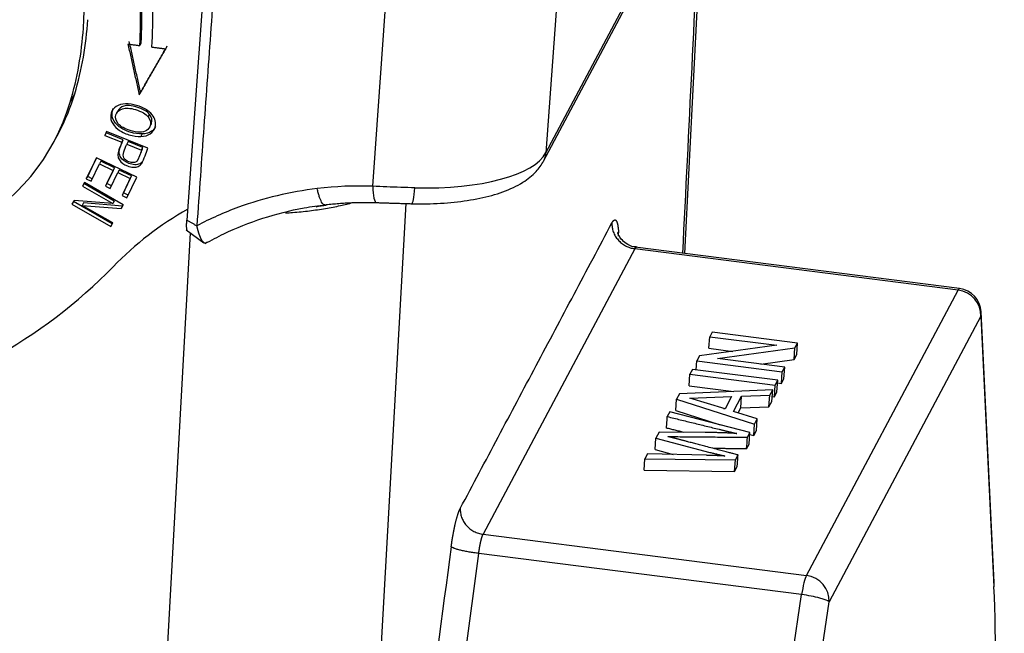
# Model space of a CAD drawing. Units: millimetres. Extents: x 2090 to 2684, y 588 to 1008.
# Drawn here: x 2219 to 2258, y 666 to 691 of the extents above; entities that cross this region are included whole.
import ezdxf

# ---------------------------------------------------------------- set-up
doc = ezdxf.new("R2010")
doc.units = ezdxf.units.MM
doc.header["$LTSCALE"] = 65.395
doc.layers.get('0').update_dxf_attribs({"linetype": 'CONTINUOUS', "lineweight": 30})

msp = doc.modelspace()

# ---------------------------------------------------------------- linework, layer by layer
for p, q in [((2226.494, 698.95), (2225.361, 683.001)), ((2239.72, 685.371), (2245.755, 696.737)), ((2239.818, 685.714), (2245.697, 696.786)), ((2245.413, 681.654), (2246.154, 696.613)), ((2240.467, 694.848), (2239.818, 685.714)), ((2232.843, 684.363), (2233.501, 693.628)), ((2220.666, 687.748), (2220.847, 688.088)), ((2223.497, 688.148), (2223.443, 688.046)), ((2222.59, 687.415), (2222.522, 687.286)), ((2223.805, 687.154), (2223.859, 687.256)), ((2220.023, 686.175), (2220.203, 686.515)), ((2222.123, 686.564), (2222.064, 686.406)), ((2222.064, 686.406), (2222.118, 686.508)), ((2222.118, 686.508), (2222.137, 686.558)), ((2222.797, 686.238), (2222.118, 686.508)), ((2223.794, 685.899), (2222.123, 686.564)), ((2223.855, 686.73), (2223.924, 686.86)), ((2222.064, 686.406), (2222.743, 686.136)), ((2222.743, 686.136), (2222.797, 686.238)), ((2222.994, 686.159), (2222.94, 686.057)), ((2223.592, 685.922), (2222.994, 686.159)), ((2223.564, 686.467), (2223.51, 686.365)), ((2222.94, 686.057), (2223.538, 685.82)), ((2221.718, 685.512), (2221.314, 684.654)), ((2221.368, 684.756), (2221.723, 685.51)), ((2223.341, 684.733), (2221.718, 685.512)), ((2221.892, 685.37), (2221.838, 685.268)), ((2222.445, 685.105), (2221.892, 685.37)), ((2221.505, 684.563), (2221.838, 685.268)), ((2221.838, 685.268), (2222.39, 685.003)), ((2222.39, 685.003), (2222.09, 684.367)), ((2222.145, 684.469), (2222.445, 685.105)), ((2222.28, 684.276), (2222.58, 684.912)), ((2222.445, 685.105), (2222.39, 685.003)), ((2222.635, 685.014), (2222.58, 684.912)), ((2222.58, 684.912), (2223.078, 684.673)), ((2223.132, 684.775), (2222.635, 685.014)), ((2221.314, 684.654), (2221.368, 684.756)), ((2221.314, 684.654), (2221.505, 684.563)), ((2221.554, 684.667), (2221.368, 684.756)), ((2223.078, 684.673), (2222.757, 683.994)), ((2222.812, 684.096), (2223.132, 684.775)), ((2222.949, 683.902), (2223.341, 684.733)), ((2223.132, 684.775), (2223.078, 684.673)), ((2221.237, 684.507), (2221.156, 684.368)), ((2221.156, 684.368), (2222.384, 683.665)), ((2222.438, 683.767), (2221.214, 684.468)), ((2222.799, 683.613), (2221.237, 684.507)), ((2222.145, 684.469), (2222.09, 684.367)), ((2222.09, 684.367), (2222.28, 684.276)), ((2222.33, 684.38), (2222.145, 684.469)), ((2220.821, 683.79), (2220.735, 683.641)), ((2222.351, 682.849), (2220.793, 683.741)), ((2222.384, 683.665), (2220.821, 683.79)), ((2222.438, 683.767), (2222.384, 683.665)), ((2222.812, 684.096), (2222.757, 683.994)), ((2222.757, 683.994), (2222.949, 683.902)), ((2222.998, 684.006), (2222.812, 684.096)), ((2220.735, 683.641), (2222.297, 682.747)), ((2221.205, 683.69), (2221.151, 683.588)), ((2221.151, 683.588), (2222.712, 683.464)), ((2222.378, 682.886), (2221.151, 683.588)), ((2222.767, 683.566), (2221.205, 683.69)), ((2222.712, 683.464), (2222.799, 683.613)), ((2222.767, 683.566), (2222.712, 683.464)), ((2222.795, 683.615), (2222.767, 683.566)), ((2230.271, 613.183), (2234.187, 683.665)), ((2222.297, 682.747), (2222.378, 682.886)), ((2222.351, 682.849), (2222.297, 682.747)), ((2222.374, 682.889), (2222.351, 682.849)), ((2225.338, 682.606), (2226.049, 682.087)), ((2225.498, 682.489), (2221.559, 611.574)), ((2242.74, 682.498), (2242.738, 682.53)), ((2243.39, 681.845), (2237.284, 670.344)), ((2256.405, 680.182), (2243.39, 681.845)), ((2256.465, 680.242), (2243.407, 681.911)), ((2250.299, 668.681), (2256.405, 680.182)), ((2257.32, 679.125), (2251.214, 667.623)), ((2257.32, 679.125), (2257.848, 668.231)), ((2257.865, 668.405), (2257.337, 679.299)), ((2246.376, 677.834), (2246.409, 678.3)), ((2246.509, 678.487), (2246.409, 678.3)), ((2246.409, 678.3), (2249.106, 677.955)), ((2249.943, 678.048), (2246.509, 678.487)), ((2249.106, 677.955), (2245.999, 677.527)), ((2246.376, 677.834), (2247.337, 677.711)), ((2246.727, 677.42), (2249.837, 677.848)), ((2249.804, 677.382), (2249.837, 677.848)), ((2249.837, 677.848), (2249.943, 678.048)), ((2249.91, 677.582), (2249.943, 678.048)), ((2245.999, 677.527), (2245.893, 677.327)), ((2249.427, 677.075), (2246.727, 677.42)), ((2248.465, 677.197), (2249.804, 677.382)), ((2249.804, 677.382), (2249.91, 677.582)), ((2245.712, 676.985), (2245.608, 676.79)), ((2249.146, 676.547), (2245.712, 676.985)), ((2245.867, 676.966), (2245.893, 677.327)), ((2245.893, 677.327), (2249.327, 676.888)), ((2249.327, 676.888), (2249.427, 677.075)), ((2249.394, 676.609), (2249.427, 677.075)), ((2245.575, 676.324), (2245.608, 676.79)), ((2245.608, 676.79), (2249.043, 676.351)), ((2249.294, 676.422), (2249.327, 676.888)), ((2249.294, 676.422), (2249.394, 676.609)), ((2245.575, 676.324), (2247.373, 676.095)), ((2249.01, 675.885), (2249.043, 676.351)), ((2249.043, 676.351), (2249.146, 676.547)), ((2249.113, 676.081), (2249.146, 676.547)), ((2249.139, 676.442), (2249.294, 676.422)), ((2245.188, 675.999), (2245.077, 675.789)), ((2248.943, 676.163), (2245.188, 675.999)), ((2245.607, 675.831), (2247.288, 675.888)), ((2247.025, 675.392), (2245.607, 675.831)), ((2247.288, 675.888), (2247.025, 675.392)), ((2247.367, 675.287), (2247.693, 675.902)), ((2247.66, 675.436), (2247.693, 675.902)), ((2247.693, 675.902), (2248.825, 675.941)), ((2248.792, 675.475), (2248.825, 675.941)), ((2248.825, 675.941), (2248.943, 676.163)), ((2248.909, 675.697), (2248.943, 676.163)), ((2248.924, 675.896), (2249.01, 675.885)), ((2249.01, 675.885), (2249.113, 676.081)), ((2245.043, 675.323), (2245.077, 675.789)), ((2245.077, 675.789), (2248.211, 674.785)), ((2246.961, 675.412), (2247.036, 675.415)), ((2247.551, 675.23), (2247.66, 675.436)), ((2247.66, 675.436), (2248.792, 675.475)), ((2248.792, 675.475), (2248.909, 675.697)), ((2244.806, 675.28), (2244.702, 675.085)), ((2248.027, 674.438), (2244.806, 675.28)), ((2245.043, 675.323), (2246.829, 674.751)), ((2248.321, 674.992), (2247.367, 675.287)), ((2248.178, 674.319), (2248.211, 674.785)), ((2248.211, 674.785), (2248.321, 674.992)), ((2248.288, 674.526), (2248.321, 674.992)), ((2244.21, 673.754), (2244.243, 674.22)), ((2244.368, 674.455), (2244.243, 674.22)), ((2244.243, 674.22), (2246.414, 673.643)), ((2246.219, 674.444), (2244.368, 674.455)), ((2247.927, 674.25), (2248.027, 674.438)), ((2247.994, 673.972), (2248.027, 674.438)), ((2248.022, 674.369), (2248.178, 674.319)), ((2248.178, 674.319), (2248.288, 674.526)), ((2247.894, 673.784), (2247.994, 673.972)), ((2243.907, 673.587), (2243.801, 673.388)), ((2246.278, 673.524), (2243.907, 673.587)), ((2244.21, 673.754), (2244.942, 673.559)), ((2247.444, 673.339), (2247.549, 673.538)), ((2243.768, 672.921), (2243.801, 673.388)), ((2243.801, 673.388), (2247.444, 673.339)), ((2247.41, 672.873), (2247.444, 673.339)), ((2247.41, 672.873), (2247.516, 673.072)), ((2243.768, 672.921), (2247.41, 672.873)), ((2237.284, 670.344), (2250.299, 668.681)), ((2234.885, 652.985), (2237.11, 669.572)), ((2250.108, 667.912), (2237.11, 669.572)), ((2247.63, 651.356), (2250.108, 667.912)), ((2248.736, 651.068), (2251.214, 667.623))]:
    msp.add_line(p, q)
msp.add_arc((2256.339, 679.25), 1, 2.7742, 82.718)
for centre, major_axis, ratio, start_param, end_param in [((2206.016, 692.565), (-13.655, 7.249), 0.922963, 3.537164, 4.287823), ((2206.925, 692.117), (-14.883, 7.901), 0.922963, 3.531531, 3.737565), ((2206.979, 692.219), (14.883, -7.901), 0.922963, 0.389951, 0.595972), ((2206.925, 692.117), (15.324, -8.136), 0.922963, 0.389981, 0.595972), ((2206.197, 692.904), (13.655, -7.249), 0.922963, 0.184362, 0.395572), ((2206.016, 692.565), (-13.655, 7.249), 0.922963, 3.325954, 3.537164), ((2211.371, 691.204), (8.832, -4.689), 0.922963, 6.283182, 6.467547), ((2211.19, 690.864), (-8.832, 4.689), 0.922963, 2.588817, 3.325954), ((2233.93, 686.467), (-5.985, 0.425), 0.356243, 1.698017, 2.985016), ((2238.837, 685.84), (-0.883, 0.469), 0.922963, 3.141315, 3.529842), ((2233.287, 670.733), (12.807, -6.799), 0.922963, 2.215103, 2.448572), ((2233.275, 670.925), (12.629, -6.705), 0.922963, 2.057116, 2.216912), ((2233.023, 684.703), (-0.034, -0.999), 0.179888, 5.065595, 6.278028), ((2234.438, 684.659), (0.025, 1), 0.118551, 3.141617, 4.345435), ((2233.522, 671.175), (13.249, -7.034), 0.922963, 2.609537, 2.880967), ((2233.287, 670.733), (12.807, -6.799), 0.922963, 2.448572, 2.582235), ((2226.91, 686.061), (7.38, -0.524), 0.356239, 5.254826, 5.320147), ((2205.33, 696.375), (-20.315, 10.785), 0.922963, 2.31012, 2.880967), ((2256.339, 679.25), (-0.127, -0.992), 0.145707, 3.141587, 3.509952), ((2256.339, 679.25), (0.883, -0.469), 0.922963, 0.388249, 1.959045), ((2256.339, 679.25), (0.999, 0.048), 0.764405, 6.055222, 6.283208), ((2250.232, 667.749), (-0.127, -0.992), 0.145707, 3.509952, 4.566101), ((2250.232, 667.749), (-0.883, 0.469), 0.922963, 3.529842, 5.100638), ((2256.866, 668.356), (-0.999, -0.048), 0.764405, 2.913629, 3.141615), ((2250.232, 667.749), (0.989, -0.148), 0.144211, 0.147783, 1.71858), ((2252.347, 646.345), (-3.676, -28.766), 0.145707, 1.114411, 2.453803)]:
    msp.add_ellipse(centre, major_axis=major_axis, ratio=ratio, start_param=start_param, end_param=end_param)
for points, degree in [([(2226.895, 698.718), (2225.762, 682.769)], 1), ([(2246.053, 696.622), (2245.806, 691.637), (2245.56, 686.652), (2245.313, 681.667)], 3), ([(2222.988, 690.091), (2223.443, 688.046)], 1), ([(2222.988, 690.091), (2223.462, 690.03)], 1), ([(2223.497, 688.148), (2223.042, 690.193)], 1), ([(2223.517, 690.133), (2223.462, 690.031)], 1), ([(2223.443, 688.046), (2224.507, 689.899)], 1), ([(2224.561, 690.001), (2223.497, 688.148)], 1), ([(2223.953, 689.969), (2224.507, 689.899)], 1), ([(2223.411, 685.474), (2223.481, 685.619), (2223.541, 685.769), (2223.59, 685.922)], 3), ([(2223.538, 685.82), (2223.592, 685.922)], 1), ([(2223.545, 685.273), (2223.639, 685.477), (2223.722, 685.686), (2223.792, 685.9)], 3), ([(2223.357, 685.372), (2223.375, 685.406), (2223.393, 685.44), (2223.411, 685.474)], 3), ([(2230.899, 683.613), (2231.933, 683.739), (2232.989, 683.703)], 2), ([(2231.544, 683.583), (2231.714, 683.62), (2231.878, 683.661), (2232.036, 683.704)], 3), ([(2232.98, 683.704), (2234.421, 683.659)], 1), ([(2225.361, 683.001), (2225.762, 682.769)], 1), ([(2236.368, 671.385), (2242.474, 682.887)], 1), ([(2244.669, 674.619), (2244.702, 675.085)], 1), ([(2244.702, 675.085), (2246.787, 674.572)], 1), ([(2245.359, 674.449), (2244.669, 674.619)], 1), ([(2245.098, 674.185), (2244.944, 674.226), (2244.718, 674.279)], 2), ([(2244.718, 674.279), (2247.927, 674.25)], 1), ([(2247.495, 674.403), (2246.925, 674.439), (2246.219, 674.444)], 2), ([(2247.894, 673.784), (2247.905, 673.939), (2247.916, 674.095), (2247.927, 674.25)], 3), ([(2247.013, 673.496), (2246.685, 673.513), (2246.278, 673.524)], 2), ([(2246.414, 673.643), (2247.013, 673.496)], 1), ([(2247.894, 673.784), (2246.571, 673.796)], 1), ([(2247.516, 673.072), (2247.549, 673.538)], 1), ([(2236.003, 669.844), (2235.262, 664.315), (2234.52, 658.786), (2233.778, 653.257)], 3)]:
    msp.add_open_spline(points, degree=degree)
for points, degree, knots in [([(2222.891, 687.681), (2222.743, 687.676), (2222.486, 687.603), (2222.275, 687.324), (2222.294, 686.965), (2222.548, 686.643), (2223.022, 686.412), (2223.362, 686.359), (2223.51, 686.365)], 3, [0, 0, 0, 0, 0.17661, 0.352851, 0.515681, 0.677803, 0.839925, 1, 1, 1, 1]), ([(2223.564, 686.467), (2223.416, 686.461), (2223.076, 686.514), (2222.602, 686.745), (2222.348, 687.067), (2222.334, 687.337), (2222.387, 687.468), (2222.404, 687.499)], 3, [0, 0, 0, 0, 0.228556, 0.460035, 0.691513, 0.924004, 1, 1, 1, 1]), ([(2222.601, 686.882), (2222.503, 686.999), (2222.442, 687.257), (2222.677, 687.488), (2222.992, 687.523), (2223.316, 687.453), (2223.636, 687.319), (2223.762, 687.213), (2223.805, 687.154)], 3, [0, 0, 0, 0, 0.238665, 0.473649, 0.590699, 0.707749, 0.853874, 1, 1, 1, 1]), ([(2223.859, 687.256), (2223.816, 687.315), (2223.69, 687.421), (2223.37, 687.555), (2223.046, 687.625), (2222.758, 687.593), (2222.625, 687.483), (2222.581, 687.398)], 3, [0, 0, 0, 0, 0.20282, 0.405641, 0.568104, 0.730567, 1, 1, 1, 1]), ([(2223.51, 686.365), (2223.659, 686.37), (2223.913, 686.443), (2224.157, 686.789), (2224.05, 687.266), (2223.492, 687.61), (2223.038, 687.686), (2222.891, 687.681)], 3, [0, 0, 0, 0, 0.170911, 0.341449, 0.601744, 0.862296, 1, 1, 1, 1]), ([(2223.805, 687.154), (2223.892, 687.037), (2223.939, 686.828), (2223.762, 686.591), (2223.477, 686.516), (2223.102, 686.582), (2222.774, 686.721), (2222.65, 686.824), (2222.601, 686.882)], 3, [0, 0, 0, 0, 0.237717, 0.404184, 0.570651, 0.736952, 0.868476, 1, 1, 1, 1]), ([(2223.919, 686.85), (2223.928, 686.868), (2223.979, 686.993), (2223.946, 687.139), (2223.859, 687.256)], 3, [0, 0, 0, 0, 0.153607, 1, 1, 1, 1]), ([(2224.098, 686.752), (2224.061, 686.684), (2223.928, 686.533), (2223.713, 686.472), (2223.564, 686.467)], 3, [0, 0, 0, 0, 0.40906, 1, 1, 1, 1]), ([(2222.743, 686.136), (2222.705, 686.034), (2222.624, 685.843), (2222.564, 685.592), (2222.655, 685.358), (2222.902, 685.186), (2223.22, 685.112), (2223.419, 685.146), (2223.505, 685.222), (2223.541, 685.275)], 3, [0, 0, 0, 0, 0.138648, 0.253428, 0.368207, 0.598074, 0.732395, 0.866197, 1, 1, 1, 1]), ([(2223.595, 685.377), (2223.56, 685.324), (2223.474, 685.248), (2223.274, 685.214), (2222.956, 685.288), (2222.709, 685.46), (2222.618, 685.694), (2222.678, 685.945), (2222.759, 686.136), (2222.797, 686.238)], 3, [0, 0, 0, 0, 0.133803, 0.267605, 0.401926, 0.631793, 0.746572, 0.861352, 1, 1, 1, 1]), ([(2223.353, 685.374), (2223.322, 685.339), (2223.23, 685.296), (2222.991, 685.342), (2222.78, 685.485), (2222.804, 685.739), (2222.902, 685.955), (2222.94, 686.057)], 3, [0, 0, 0, 0, 0.164348, 0.327612, 0.551602, 0.77491, 1, 1, 1, 1]), ([(2234.413, 683.66), (2234.615, 683.654), (2235.197, 683.652), (2236.142, 683.706), (2237.181, 683.865), (2238.118, 684.123), (2238.867, 684.473), (2239.403, 684.893), (2239.635, 685.22), (2239.72, 685.371)], 3, [0, 0, 0, 0, 0.084702, 0.246466, 0.410068, 0.577391, 0.751875, 0.895411, 1, 1, 1, 1]), ([(2230.911, 683.615), (2230.901, 683.614), (2230.892, 683.615), (2230.867, 683.625), (2230.851, 683.636), (2230.819, 683.671), (2230.803, 683.694), (2230.77, 683.75), (2230.754, 683.784), (2230.723, 683.86), (2230.707, 683.903), (2230.677, 683.996), (2230.663, 684.046), (2230.636, 684.153), (2230.623, 684.209), (2230.612, 684.268)], 3, [0, 0, 0, 0, 0.097167, 0.097167, 0.247639, 0.247639, 0.398112, 0.398112, 0.548584, 0.548584, 0.699056, 0.699056, 0.849528, 0.849528, 1, 1, 1, 1]), ([(2226.095, 682.052), (2226.341, 682.192), (2227.087, 682.582), (2228.405, 683.107), (2229.797, 683.457), (2230.652, 683.585), (2230.942, 683.618)], 3, [0, 0, 0, 0, 0.168274, 0.500696, 0.832987, 1, 1, 1, 1]), ([(2229.329, 683.287), (2229.426, 683.293), (2229.756, 683.316), (2230.302, 683.37), (2230.947, 683.462), (2231.35, 683.54), (2231.544, 683.583)], 3, [0, 0, 0, 0, 0.122454, 0.414969, 0.707485, 1, 1, 1, 1]), ([(2225.382, 682.569), (2225.375, 682.573), (2225.37, 682.587), (2225.338, 682.673), (2225.361, 683.001)], 2, [0, 0, 0, 0.24902, 0.24902, 1, 1, 1]), ([(2242.474, 682.887), (2242.522, 682.977), (2242.607, 683.022), (2242.677, 682.927), (2242.702, 682.814), (2242.725, 682.703), (2242.738, 682.53)], 2, [0, 0, 0, 0.25, 0.5, 0.75, 0.75, 1, 1, 1]), ([(2226.169, 682.117), (2226.169, 682.116), (2226.167, 682.112), (2226.164, 682.108), (2226.161, 682.103), (2226.158, 682.099), (2226.155, 682.095), (2226.152, 682.091), (2226.149, 682.087), (2226.145, 682.084), (2226.142, 682.081), (2226.138, 682.078), (2226.135, 682.076), (2226.131, 682.073), (2226.127, 682.071), (2226.124, 682.07), (2226.12, 682.068), (2226.116, 682.067), (2226.112, 682.066), (2226.108, 682.066), (2226.103, 682.065), (2226.099, 682.065), (2226.095, 682.066), (2226.09, 682.066), (2226.086, 682.067), (2226.081, 682.069), (2226.077, 682.07), (2226.072, 682.072), (2226.067, 682.075), (2226.062, 682.077), (2226.057, 682.081), (2226.052, 682.084), (2226.047, 682.088), (2226.042, 682.092), (2226.037, 682.096), (2226.032, 682.101), (2226.024, 682.109), (2226.014, 682.12), (2226.001, 682.135), (2225.988, 682.153), (2225.976, 682.171), (2225.963, 682.191), (2225.951, 682.213), (2225.939, 682.235), (2225.927, 682.259), (2225.916, 682.284), (2225.904, 682.309), (2225.893, 682.335), (2225.882, 682.362), (2225.872, 682.39), (2225.862, 682.418), (2225.852, 682.447), (2225.843, 682.476), (2225.833, 682.505), (2225.825, 682.534), (2225.816, 682.564), (2225.808, 682.594), (2225.8, 682.623), (2225.793, 682.653), (2225.786, 682.683), (2225.779, 682.712), (2225.773, 682.741), (2225.769, 682.761), (2225.767, 682.771)], 3, [0, 0, 0, 0, 0.009881, 0.019819, 0.029815, 0.039868, 0.049978, 0.060147, 0.070372, 0.080655, 0.090996, 0.101394, 0.111849, 0.122362, 0.132933, 0.14356, 0.154246, 0.164989, 0.175789, 0.186647, 0.197562, 0.208535, 0.219565, 0.230652, 0.241797, 0.253, 0.264259, 0.275577, 0.286951, 0.298383, 0.309873, 0.321419, 0.333024, 0.344685, 0.356404, 0.36818, 0.380013, 0.408463, 0.436539, 0.464245, 0.49158, 0.518545, 0.54514, 0.571366, 0.597224, 0.622713, 0.647835, 0.67259, 0.696979, 0.721, 0.744656, 0.767945, 0.790868, 0.813426, 0.835619, 0.857445, 0.878907, 0.900003, 0.920734, 0.941099, 0.961098, 0.980732, 1, 1, 1, 1]), ([(2242.474, 682.887), (2242.471, 682.826), (2242.474, 682.765), (2242.492, 682.644), (2242.507, 682.583), (2242.549, 682.466), (2242.576, 682.409), (2242.641, 682.3), (2242.679, 682.249), (2242.763, 682.153), (2242.81, 682.108), (2242.912, 682.028), (2242.966, 681.993), (2243.08, 681.932), (2243.14, 681.907), (2243.263, 681.868), (2243.326, 681.854), (2243.39, 681.845)], 3, [0, 0, 0, 0, 0.125, 0.125, 0.25, 0.25, 0.375, 0.375, 0.5, 0.5, 0.625, 0.625, 0.75, 0.75, 0.875, 0.875, 1, 1, 1, 1]), ([(2243.456, 681.918), (2243.423, 681.917), (2243.275, 681.921), (2243.051, 682.038), (2242.849, 682.218), (2242.748, 682.379), (2242.711, 682.473), (2242.706, 682.494), (2242.706, 682.495), (2242.706, 682.495)], 3, [0, 0, 0, 0, 0.076247, 0.341606, 0.552614, 0.725261, 0.860614, 0.983811, 1, 1, 1, 1]), ([(2242.738, 682.53), (2242.726, 682.481), (2242.721, 682.431), (2242.722, 682.37), (2242.722, 682.36), (2242.723, 682.349)], 3, [0, 0, 0, 0, 0.821862, 0.821862, 1, 1, 1, 1]), ([(2243.39, 681.845), (2243.391, 681.847), (2243.393, 681.851), (2243.396, 681.856), (2243.399, 681.861), (2243.403, 681.866), (2243.406, 681.87), (2243.409, 681.874), (2243.412, 681.878), (2243.415, 681.882), (2243.418, 681.885), (2243.422, 681.889), (2243.425, 681.892), (2243.428, 681.894), (2243.431, 681.897), (2243.434, 681.899), (2243.437, 681.9), (2243.44, 681.902), (2243.443, 681.903), (2243.446, 681.904), (2243.449, 681.905), (2243.452, 681.905), (2243.454, 681.905), (2243.456, 681.905), (2243.456, 681.905)], 3, [0, 0, 0, 0, 0.044456, 0.089087, 0.133894, 0.178876, 0.224034, 0.269368, 0.314877, 0.360562, 0.406423, 0.452459, 0.498671, 0.545059, 0.591622, 0.638361, 0.685276, 0.732366, 0.779633, 0.827075, 0.874692, 0.922486, 0.970455, 1, 1, 1, 1]), ([(2236.003, 669.844), (2236.039, 670.108), (2236.081, 670.344), (2236.124, 670.584), (2236.22, 670.99), (2236.27, 671.142), (2236.319, 671.292), (2236.368, 671.385)], 2, [0, 0, 0, 0.250002, 0.250002, 0.500003, 0.750005, 0.750005, 1, 1, 1]), ([(2236.368, 671.385), (2236.364, 671.325), (2236.367, 671.263), (2236.386, 671.142), (2236.401, 671.082), (2236.443, 670.965), (2236.47, 670.907), (2236.535, 670.799), (2236.573, 670.747), (2236.657, 670.651), (2236.704, 670.606), (2236.805, 670.527), (2236.86, 670.491), (2236.974, 670.43), (2237.034, 670.405), (2237.157, 670.366), (2237.22, 670.352), (2237.284, 670.344)], 3, [0, 0, 0, 0, 0.125, 0.125, 0.25, 0.25, 0.375, 0.375, 0.5, 0.5, 0.625, 0.625, 0.75, 0.75, 0.875, 0.875, 1, 1, 1, 1]), ([(2237.11, 669.572), (2237.111, 669.577), (2237.112, 669.588), (2237.114, 669.603), (2237.117, 669.618), (2237.119, 669.633), (2237.121, 669.648), (2237.123, 669.662), (2237.125, 669.677), (2237.127, 669.692), (2237.129, 669.706), (2237.132, 669.72), (2237.134, 669.735), (2237.136, 669.749), (2237.138, 669.763), (2237.141, 669.777), (2237.143, 669.79), (2237.145, 669.804), (2237.148, 669.818), (2237.15, 669.831), (2237.152, 669.844), (2237.155, 669.858), (2237.157, 669.871), (2237.159, 669.884), (2237.162, 669.896), (2237.164, 669.909), (2237.167, 669.921), (2237.169, 669.934), (2237.171, 669.946), (2237.174, 669.958), (2237.176, 669.97), (2237.179, 669.982), (2237.181, 669.993), (2237.184, 670.005), (2237.186, 670.016), (2237.189, 670.027), (2237.191, 670.038), (2237.193, 670.049), (2237.196, 670.06), (2237.198, 670.07), (2237.201, 670.081), (2237.203, 670.091), (2237.206, 670.101), (2237.208, 670.111), (2237.21, 670.121), (2237.213, 670.13), (2237.215, 670.14), (2237.218, 670.149), (2237.22, 670.158), (2237.223, 670.167), (2237.225, 670.175), (2237.227, 670.184), (2237.23, 670.192), (2237.232, 670.201), (2237.235, 670.209), (2237.237, 670.217), (2237.239, 670.224), (2237.242, 670.232), (2237.244, 670.239), (2237.246, 670.247), (2237.249, 670.254), (2237.251, 670.26), (2237.253, 670.267), (2237.255, 670.274), (2237.258, 670.28), (2237.26, 670.286), (2237.262, 670.292), (2237.264, 670.298), (2237.267, 670.304), (2237.269, 670.31), (2237.271, 670.315), (2237.273, 670.32), (2237.275, 670.325), (2237.277, 670.33), (2237.28, 670.335), (2237.282, 670.339), (2237.283, 670.342), (2237.284, 670.344)], 3, [0, 0, 0, 0, 0.01469, 0.029343, 0.04396, 0.05854, 0.073083, 0.08759, 0.10206, 0.116493, 0.13089, 0.14525, 0.159573, 0.173859, 0.188109, 0.202322, 0.216499, 0.230639, 0.244742, 0.258808, 0.272838, 0.286831, 0.300788, 0.314707, 0.32859, 0.342437, 0.356247, 0.37002, 0.383756, 0.397456, 0.411119, 0.424745, 0.438335, 0.451888, 0.465404, 0.478884, 0.492327, 0.505734, 0.519103, 0.532436, 0.545733, 0.558993, 0.572216, 0.585402, 0.598552, 0.611665, 0.624742, 0.637782, 0.650785, 0.663751, 0.676681, 0.689575, 0.702431, 0.715251, 0.728034, 0.740781, 0.753491, 0.766165, 0.778801, 0.791402, 0.803965, 0.816492, 0.828982, 0.841436, 0.853853, 0.866233, 0.878577, 0.890884, 0.903154, 0.915388, 0.927586, 0.939746, 0.95187, 0.963958, 0.976008, 0.988022, 1, 1, 1, 1]), ([(2237.11, 669.572), (2237.046, 669.58), (2236.982, 669.588), (2236.853, 669.606), (2236.789, 669.616), (2236.664, 669.637), (2236.604, 669.649), (2236.488, 669.673), (2236.433, 669.685), (2236.331, 669.71), (2236.283, 669.723), (2236.198, 669.748), (2236.16, 669.761), (2236.096, 669.786), (2236.069, 669.799), (2236.027, 669.822), (2236.012, 669.834), (2236.003, 669.844)], 3, [0, 0, 0, 0, 0.125, 0.125, 0.25, 0.25, 0.375, 0.375, 0.5, 0.5, 0.625, 0.625, 0.75, 0.75, 0.875, 0.875, 1, 1, 1, 1])]:
    msp.add_open_spline(points, degree=degree, knots=knots)
at = {"extrusion": (-1.075e-12, 4.489e-13, -1)}
msp.add_open_spline([(2223.536, 685.82), (2223.487, 685.667), (2223.427, 685.517), (2223.357, 685.372)], degree=3, dxfattribs=at)
at = {"extrusion": (7.48e-14, 2.0877e-12, -1)}
msp.add_open_spline([(2234.539, 684.298), (2234.352, 684.302), (2233.975, 684.314), (2233.406, 684.336), (2233.03, 684.353), (2232.843, 684.363)], degree=3, dxfattribs=at)
at = {"extrusion": (2.605e-13, 1.0815e-12, -1)}
msp.add_open_spline([(2246.787, 674.572), (2247.187, 674.472), (2247.495, 674.403)], degree=2, dxfattribs=at)
at = {"extrusion": (-9.338e-13, -3.5314e-12, -1)}
msp.add_open_spline([(2247.549, 673.538), (2247.548, 673.538), (2246.323, 673.861), (2245.587, 674.054), (2245.098, 674.185)], degree=2, knots=[0, 0, 0, 0.5, 0.5, 1, 1, 1], dxfattribs=at)

doc.saveas('drawing.dxf')
